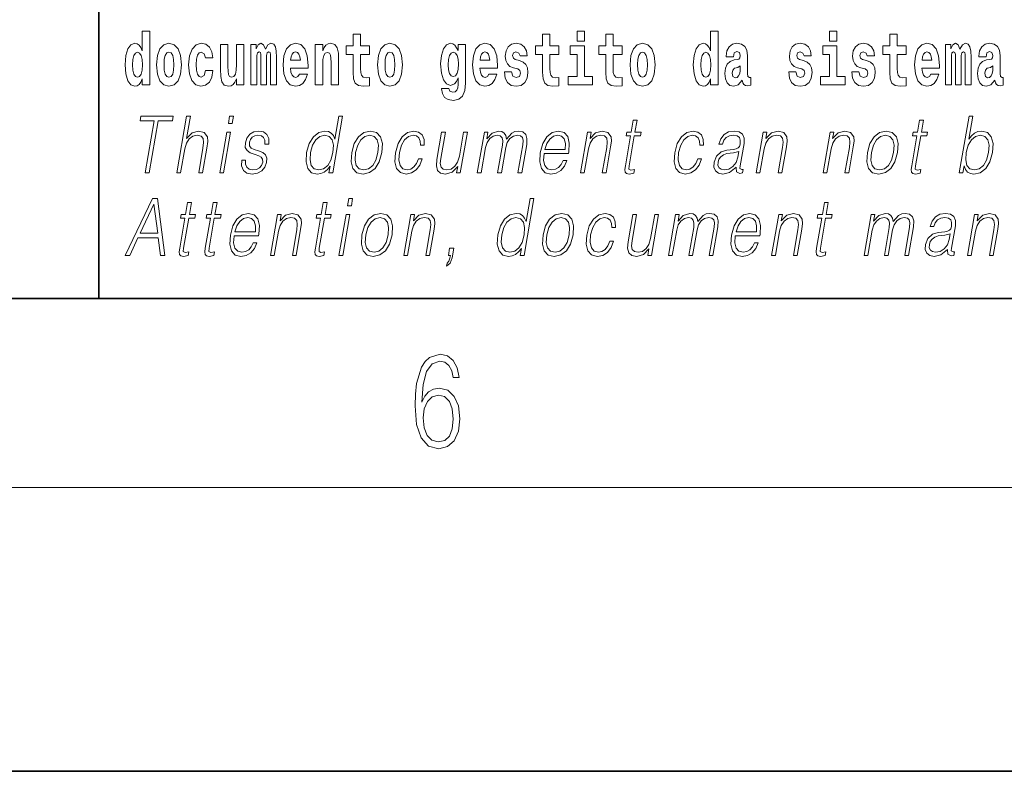
# Model space of a CAD drawing. Extents: x -4 to 416, y 0 to 297.
# Drawn here: x 275 to 296, y 0 to 16 of the extents above; entities that cross this region are included whole.
import ezdxf

# ---------------------------------------------------------------- set-up
doc = ezdxf.new("R2010")
doc.units = 0

msp = doc.modelspace()

# ---------------------------------------------------------------- linework, layer by layer
at = {"color": 7, "lineweight": 35}
for p, q in [((276.837036, 31.5), (276.837036, 10)), ((15.837051, 10), (405.837036, 10)), ((225.837051, 10), (405.837036, 10)), ((-4.162949, 0), (415.837036, 0))]:
    msp.add_line(p, q, dxfattribs=at)
at = {"color": 7, "lineweight": 13}
msp.add_line((409.837036, 6), (11.837051, 6), dxfattribs=at)
for points in [[(277.752441, 14.648397), (277.752441, 14.516841), (277.911102, 14.516841), (277.911102, 15.654881), (277.752441, 15.654881), (277.752441, 15.238023), (277.720276, 15.309348), (277.684753, 15.360068), (277.644806, 15.388598), (277.598236, 15.398109), (277.513885, 15.366408), (277.447327, 15.277648), (277.404053, 15.134996), (277.388519, 14.94321), (277.404053, 14.749838), (277.447327, 14.605601), (277.513885, 14.516841), (277.598236, 14.486726), (277.645935, 14.496236), (277.685883, 14.524766), (277.720276, 14.575486)], [(286.950287, 15.654882), (286.950287, 15.439321), (287.10672, 15.439321), (287.10672, 15.654882)], [(289.775085, 14.648398), (289.775085, 14.516842), (289.933746, 14.516842), (289.933746, 15.654882), (289.775085, 15.654882), (289.775085, 15.238024), (289.74292, 15.309349), (289.707397, 15.360069), (289.66748, 15.3886), (289.62088, 15.39811), (289.53656, 15.366409), (289.469971, 15.277649), (289.426697, 15.134997), (289.411163, 14.943211), (289.426697, 14.749839), (289.469971, 14.605603), (289.53656, 14.516842), (289.62088, 14.486727), (289.668579, 14.496237), (289.708527, 14.524767), (289.74292, 14.575487)], [(292.293671, 15.654882), (292.293671, 15.439321), (292.450134, 15.439321), (292.450134, 15.654882)], [(282.559937, 15.339464), (282.370239, 15.339464), (282.370239, 15.588311), (282.213776, 15.588311), (282.213776, 15.339464), (282.065125, 15.339464), (282.065125, 15.161942), (282.213776, 15.161942), (282.213776, 14.783124), (282.223755, 14.646812), (282.259277, 14.554882), (282.326965, 14.504161), (282.433472, 14.486726), (282.559937, 14.494651), (282.559937, 14.675343), (282.486725, 14.669003), (282.426819, 14.681683), (282.391296, 14.719723), (282.374664, 14.781539), (282.370239, 14.863959), (282.370239, 15.161942), (282.559937, 15.161942)], [(286.567505, 15.339464), (286.377777, 15.339464), (286.377777, 15.588311), (286.221344, 15.588311), (286.221344, 15.339464), (286.072662, 15.339464), (286.072662, 15.161942), (286.221344, 15.161942), (286.221344, 14.783124), (286.231323, 14.646812), (286.266815, 14.554882), (286.334503, 14.504162), (286.44101, 14.486727), (286.567505, 14.494652), (286.567505, 14.675344), (286.494263, 14.669003), (286.434357, 14.681684), (286.398865, 14.719724), (286.382202, 14.781539), (286.377777, 14.86396), (286.377777, 15.161942), (286.567505, 15.161942)], [(287.903351, 15.339464), (287.713623, 15.339464), (287.713623, 15.588312), (287.55719, 15.588312), (287.55719, 15.339464), (287.408508, 15.339464), (287.408508, 15.161942), (287.55719, 15.161942), (287.55719, 14.783124), (287.567169, 14.646813), (287.602661, 14.554882), (287.670349, 14.504162), (287.776855, 14.486727), (287.903351, 14.494652), (287.903351, 14.675344), (287.830109, 14.669003), (287.770203, 14.681684), (287.734711, 14.719724), (287.718048, 14.781539), (287.713623, 14.86396), (287.713623, 15.161942), (287.903351, 15.161942)], [(293.914673, 15.339465), (293.724945, 15.339465), (293.724945, 15.588312), (293.568512, 15.588312), (293.568512, 15.339465), (293.41983, 15.339465), (293.41983, 15.161943), (293.568512, 15.161943), (293.568512, 14.783125), (293.578491, 14.646813), (293.613983, 14.554883), (293.681671, 14.504162), (293.788177, 14.486727), (293.914673, 14.494652), (293.914673, 14.675344), (293.841431, 14.669003), (293.781525, 14.681684), (293.746033, 14.719725), (293.72937, 14.78154), (293.724945, 14.86396), (293.724945, 15.161943), (293.914673, 15.161943)], [(277.651489, 15.207907), (277.69696, 15.190472), (277.730255, 15.141336), (277.752441, 15.057331), (277.760223, 14.94321), (277.752441, 14.827504), (277.730255, 14.743498), (277.695862, 14.692778), (277.651489, 14.676928), (277.608215, 14.692778), (277.574921, 14.743498), (277.553833, 14.827504), (277.54718, 14.94321), (277.553833, 15.057331), (277.574921, 15.139751), (277.608215, 15.190472)], [(278.05423, 14.941625), (278.071991, 14.746668), (278.124115, 14.604017), (278.207336, 14.516841), (278.318298, 14.486726), (278.428131, 14.516841), (278.511353, 14.604017), (278.563507, 14.746668), (278.582367, 14.941625), (278.563507, 15.134996), (278.511353, 15.279233), (278.427032, 15.366408), (278.317169, 15.398109), (278.207336, 15.366408), (278.124115, 15.279233), (278.071991, 15.134996)], [(278.318298, 15.209493), (278.362671, 15.192058), (278.395966, 15.141336), (278.415924, 15.057331), (278.423706, 14.94321), (278.415924, 14.827504), (278.395966, 14.743498), (278.362671, 14.692778), (278.318298, 14.676928), (278.272797, 14.692778), (278.239532, 14.745083), (278.219543, 14.830674), (278.212891, 14.94955), (278.219543, 15.060501), (278.240631, 15.141336), (278.273926, 15.192057)], [(279.092743, 14.821164), (279.061676, 14.716553), (278.998413, 14.678513), (278.954041, 14.694363), (278.920746, 14.745083), (278.900787, 14.829089), (278.894135, 14.944795), (278.900787, 15.058916), (278.921875, 15.142921), (278.955139, 15.192058), (278.998413, 15.209493), (279.061676, 15.176208), (279.091614, 15.085861), (279.248077, 15.085861), (279.224762, 15.215833), (279.174835, 15.314103), (279.099396, 15.375919), (279.00174, 15.398109), (278.890808, 15.364823), (278.806488, 15.272893), (278.752106, 15.128656), (278.734375, 14.94004), (278.752106, 14.753008), (278.803162, 14.610357), (278.884155, 14.518426), (278.99176, 14.486726), (279.093842, 14.510501), (279.172607, 14.575486), (279.224762, 14.681683), (279.248077, 14.821164)], [(279.902679, 14.516841), (279.902679, 15.367994), (279.744019, 15.367994), (279.744019, 14.944795), (279.738464, 14.827504), (279.721832, 14.745083), (279.689636, 14.695948), (279.640839, 14.680098), (279.597565, 14.694363), (279.575378, 14.738743), (279.567596, 14.810069), (279.566498, 14.906754), (279.566498, 15.367994), (279.407837, 15.367994), (279.407837, 14.851279), (279.412262, 14.697533), (279.434448, 14.583412), (279.485504, 14.513671), (279.577576, 14.488311), (279.630859, 14.497821), (279.675232, 14.524766), (279.711853, 14.573902), (279.744019, 14.646812), (279.744019, 14.516841)], [(280.466309, 15.147676), (280.466309, 14.516841), (280.592804, 14.516841), (280.592804, 15.104881), (280.58725, 15.228513), (280.569489, 15.320443), (280.532867, 15.377504), (280.471863, 15.398109), (280.4086, 15.366409), (280.356476, 15.274478), (280.320953, 15.364824), (280.259949, 15.398109), (280.204468, 15.366409), (280.165619, 15.277648), (280.165619, 15.367994), (280.051361, 15.367994), (280.051361, 14.516841), (280.176727, 14.516841), (280.176727, 15.141336), (280.188934, 15.198398), (280.224426, 15.219003), (280.251068, 15.203153), (280.259949, 15.158772), (280.259949, 14.516841), (280.384216, 14.516841), (280.384216, 15.141336), (280.396393, 15.198398), (280.431915, 15.219003), (280.457428, 15.203153), (280.466309, 15.158772)], [(281.079865, 14.745083), (281.04657, 14.691193), (280.998871, 14.672173), (280.956696, 14.684853), (280.923431, 14.722893), (280.899017, 14.786294), (280.887909, 14.873469), (281.259613, 14.873469), (281.260712, 14.93053), (281.24295, 15.131826), (281.190826, 15.279233), (281.107605, 15.367994), (280.994446, 15.398109), (280.88681, 15.366409), (280.803589, 15.277648), (280.750336, 15.133411), (280.732574, 14.94321), (280.750336, 14.749838), (280.803589, 14.605602), (280.884583, 14.516841), (280.991089, 14.486726), (281.079865, 14.502576), (281.150879, 14.548542), (281.205231, 14.627792), (281.246277, 14.745084)], [(281.097626, 15.036726), (280.891235, 15.036726), (280.900116, 15.109636), (280.923431, 15.165112), (280.955597, 15.199983), (280.994446, 15.212663), (281.035492, 15.199983), (281.067657, 15.166698), (281.087616, 15.111221)], [(281.41272, 15.367994), (281.41272, 14.516841), (281.571381, 14.516841), (281.571381, 14.940041), (281.575806, 15.055746), (281.592468, 15.138167), (281.624634, 15.187303), (281.674561, 15.204738), (281.715607, 15.188888), (281.737793, 15.147677), (281.745575, 15.079521), (281.747803, 14.990761), (281.747803, 14.516841), (281.906464, 14.516841), (281.906464, 15.033556), (281.900909, 15.185718), (281.878723, 15.299838), (281.827667, 15.371164), (281.736694, 15.396524), (281.683441, 15.387014), (281.639069, 15.358484), (281.602448, 15.309348), (281.571381, 15.238023), (281.571381, 15.367994)], [(282.729706, 14.941626), (282.747467, 14.746669), (282.799591, 14.604017), (282.882812, 14.516842), (282.993774, 14.486726), (283.103607, 14.516842), (283.186829, 14.604017), (283.238983, 14.746669), (283.257843, 14.941626), (283.238983, 15.134997), (283.186829, 15.279233), (283.102509, 15.366409), (282.992645, 15.398109), (282.882812, 15.366409), (282.799591, 15.279233), (282.747467, 15.134997)], [(282.993774, 15.209493), (283.038147, 15.192058), (283.071442, 15.141337), (283.0914, 15.057331), (283.099182, 14.943211), (283.0914, 14.827504), (283.071442, 14.743499), (283.038147, 14.692778), (282.993774, 14.676928), (282.948273, 14.692778), (282.915009, 14.745084), (282.89502, 14.830674), (282.888367, 14.949551), (282.89502, 15.060501), (282.916107, 15.141337), (282.949402, 15.192058)], [(284.435028, 14.526352), (284.428375, 14.455026), (284.408386, 14.40272), (284.372894, 14.372605), (284.319641, 14.36151), (284.256378, 14.382115), (284.235321, 14.439176), (284.086639, 14.439176), (284.086639, 14.436006), (284.102173, 14.331395), (284.148773, 14.253729), (284.22644, 14.206179), (284.334045, 14.188744), (284.45166, 14.212519), (284.530426, 14.279089), (284.5737, 14.394795), (284.588135, 14.554882), (284.588135, 15.369579), (284.435028, 15.369579), (284.435028, 15.244363), (284.365112, 15.360069), (284.324066, 15.388599), (284.275238, 15.398109), (284.190918, 15.366409), (284.124359, 15.279234), (284.081085, 15.141337), (284.065552, 14.960646), (284.081085, 14.767274), (284.124359, 14.624622), (284.190918, 14.535862), (284.275238, 14.505747), (284.361786, 14.540617), (284.397308, 14.589752), (284.435028, 14.662663)], [(284.331848, 14.694364), (284.288574, 14.710214), (284.254181, 14.757764), (284.231995, 14.835429), (284.224213, 14.943211), (284.231995, 15.057331), (284.253052, 15.139752), (284.287445, 15.190473), (284.331848, 15.207908), (284.376221, 15.190473), (284.411713, 15.141337), (284.4328, 15.063671), (284.441681, 14.960646), (284.433899, 14.844939), (284.411713, 14.762519), (284.377319, 14.710214)], [(285.087402, 14.745084), (285.054138, 14.691194), (285.006409, 14.672173), (284.964264, 14.684854), (284.930969, 14.722894), (284.906555, 14.786294), (284.895477, 14.87347), (285.267151, 14.87347), (285.26825, 14.930531), (285.250519, 15.131827), (285.198364, 15.279234), (285.115143, 15.367994), (285.001984, 15.398109), (284.894348, 15.366409), (284.811157, 15.277649), (284.757904, 15.133412), (284.740143, 14.943211), (284.757904, 14.749839), (284.811157, 14.605602), (284.892151, 14.516842), (284.998657, 14.486727), (285.087402, 14.502577), (285.158417, 14.548542), (285.212799, 14.627792), (285.253845, 14.745084)], [(285.105164, 15.036726), (284.898804, 15.036726), (284.907684, 15.109637), (284.930969, 15.165112), (284.963135, 15.199983), (285.001984, 15.212663), (285.04303, 15.199983), (285.075195, 15.166698), (285.095184, 15.111222)], [(285.698761, 14.85445), (285.742035, 14.824334), (285.757568, 14.767274), (285.733154, 14.697534), (285.66214, 14.670588), (285.594452, 14.702289), (285.567841, 14.791049), (285.416931, 14.791049), (285.432465, 14.661077), (285.480194, 14.564392), (285.556732, 14.507332), (285.661041, 14.486727), (285.768646, 14.507332), (285.847443, 14.564392), (285.89624, 14.656322), (285.912903, 14.779954), (285.900696, 14.875055), (285.867401, 14.947966), (285.810822, 15.000271), (285.730927, 15.031971), (285.644379, 15.052576), (285.603333, 15.079522), (285.587799, 15.136582), (285.606659, 15.192058), (285.658813, 15.215833), (285.719849, 15.190473), (285.744232, 15.128657), (285.89624, 15.128657), (285.89624, 15.131827), (285.879608, 15.239609), (285.833008, 15.323614), (285.758667, 15.377504), (285.661041, 15.396524), (285.563385, 15.377504), (285.492371, 15.322029), (285.447998, 15.236438), (285.433594, 15.125487), (285.444672, 15.033556), (285.477966, 14.960646), (285.531219, 14.90834), (285.604431, 14.878225)], [(287.277588, 14.692779), (287.10672, 14.692779), (287.10672, 15.339464), (286.80603, 15.339464), (286.80603, 15.161942), (286.950287, 15.161942), (286.950287, 14.692779), (286.760559, 14.692779), (286.760559, 14.516842), (287.277588, 14.516842)], [(288.07312, 14.941626), (288.090851, 14.746669), (288.143005, 14.604017), (288.226227, 14.516842), (288.337158, 14.486727), (288.447021, 14.516842), (288.530212, 14.604017), (288.582367, 14.746669), (288.601227, 14.941626), (288.582367, 15.134997), (288.530212, 15.279234), (288.445892, 15.366409), (288.33606, 15.398109), (288.226227, 15.366409), (288.143005, 15.279234), (288.090851, 15.134997)], [(288.337158, 15.209494), (288.381561, 15.192058), (288.414825, 15.141337), (288.434814, 15.057332), (288.442566, 14.943211), (288.434814, 14.827505), (288.414825, 14.743499), (288.381561, 14.692779), (288.337158, 14.676929), (288.291687, 14.692779), (288.258392, 14.745084), (288.238434, 14.830675), (288.23175, 14.949551), (288.238434, 15.060502), (288.259491, 15.141337), (288.292786, 15.192058)], [(289.674133, 15.207909), (289.719604, 15.190474), (289.752899, 15.141337), (289.775085, 15.057332), (289.782867, 14.943211), (289.775085, 14.827505), (289.752899, 14.743499), (289.718506, 14.692779), (289.674133, 14.676929), (289.630859, 14.692779), (289.597565, 14.743499), (289.576477, 14.827505), (289.569824, 14.943211), (289.576477, 15.057332), (289.597565, 15.139752), (289.630859, 15.190474)], [(290.259949, 15.111222), (290.27771, 15.193644), (290.33429, 15.222174), (290.386444, 15.199984), (290.404175, 15.136582), (290.397522, 15.087447), (290.375336, 15.063672), (290.335388, 15.054162), (290.273254, 15.044652), (290.188934, 15.012952), (290.12793, 14.954306), (290.091309, 14.8703), (290.079102, 14.760934), (290.091309, 14.646813), (290.12793, 14.559637), (290.186707, 14.507332), (290.266602, 14.486727), (290.36203, 14.520012), (290.445251, 14.619868), (290.457428, 14.562807), (290.480743, 14.524767), (290.514038, 14.505747), (290.561737, 14.497822), (290.624969, 14.510502), (290.624969, 14.675344), (290.598358, 14.670588), (290.562836, 14.691194), (290.556183, 14.756179), (290.556183, 15.133412), (290.542877, 15.249119), (290.50293, 15.331539), (290.433044, 15.380675), (290.33429, 15.39811), (290.238861, 15.377505), (290.167847, 15.322029), (290.122375, 15.234854), (290.107941, 15.123902), (290.107941, 15.111222)], [(291.710083, 14.85445), (291.753357, 14.824335), (291.76889, 14.767275), (291.744476, 14.697534), (291.673462, 14.670588), (291.605774, 14.702289), (291.579163, 14.79105), (291.428253, 14.79105), (291.443787, 14.661078), (291.491516, 14.564393), (291.568054, 14.507332), (291.672363, 14.486727), (291.779968, 14.507332), (291.858765, 14.564393), (291.907562, 14.656323), (291.924225, 14.779955), (291.912018, 14.875055), (291.878723, 14.947967), (291.822144, 15.000272), (291.742249, 15.031972), (291.655701, 15.052577), (291.614655, 15.079522), (291.599121, 15.136582), (291.617981, 15.192059), (291.670135, 15.215834), (291.731171, 15.190474), (291.755554, 15.128657), (291.907562, 15.128657), (291.907562, 15.131827), (291.89093, 15.239609), (291.84433, 15.323614), (291.769989, 15.377505), (291.672363, 15.396525), (291.574707, 15.377505), (291.503723, 15.322029), (291.45932, 15.236439), (291.444916, 15.125487), (291.455994, 15.033557), (291.489288, 14.960647), (291.542542, 14.90834), (291.615784, 14.878225)], [(292.620972, 14.692779), (292.450134, 14.692779), (292.450134, 15.339465), (292.149445, 15.339465), (292.149445, 15.161943), (292.293671, 15.161943), (292.293671, 14.692779), (292.103943, 14.692779), (292.103943, 14.516842), (292.620972, 14.516842)], [(293.045929, 14.85445), (293.089203, 14.824335), (293.104736, 14.767275), (293.080322, 14.697534), (293.009308, 14.670588), (292.94162, 14.702289), (292.915009, 14.79105), (292.764099, 14.79105), (292.779633, 14.661078), (292.827362, 14.564393), (292.9039, 14.507332), (293.008209, 14.486727), (293.115814, 14.507332), (293.194611, 14.564393), (293.243408, 14.656323), (293.260071, 14.779955), (293.247864, 14.875055), (293.214569, 14.947967), (293.15799, 15.000272), (293.078094, 15.031972), (292.991547, 15.052577), (292.9505, 15.079522), (292.934967, 15.136583), (292.953827, 15.192059), (293.005981, 15.215834), (293.067017, 15.190474), (293.091431, 15.128658), (293.243408, 15.128658), (293.243408, 15.131828), (293.226776, 15.239609), (293.180176, 15.323615), (293.105835, 15.377505), (293.008209, 15.396525), (292.910553, 15.377505), (292.839569, 15.322029), (292.795166, 15.236439), (292.780762, 15.125488), (292.79184, 15.033557), (292.825134, 14.960647), (292.878387, 14.90834), (292.95163, 14.878225)], [(294.438354, 14.745085), (294.40509, 14.691194), (294.357361, 14.672174), (294.315216, 14.684854), (294.281921, 14.722895), (294.257507, 14.786295), (294.246429, 14.87347), (294.618103, 14.87347), (294.619202, 14.930532), (294.601471, 15.131828), (294.549316, 15.279234), (294.466095, 15.367995), (294.352936, 15.39811), (294.2453, 15.36641), (294.162109, 15.277649), (294.108826, 15.133413), (294.091095, 14.943212), (294.108826, 14.74984), (294.162109, 14.605603), (294.243103, 14.516843), (294.349609, 14.486727), (294.438354, 14.502577), (294.509369, 14.548543), (294.563751, 14.627793), (294.604797, 14.745085)], [(294.456116, 15.036727), (294.249756, 15.036727), (294.258636, 15.109638), (294.281921, 15.165113), (294.314087, 15.199984), (294.352936, 15.212664), (294.393982, 15.199984), (294.426147, 15.166698), (294.446136, 15.111223)], [(295.160645, 15.147678), (295.160645, 14.516843), (295.28714, 14.516843), (295.28714, 15.104883), (295.281586, 15.228514), (295.263824, 15.320445), (295.227234, 15.377505), (295.166199, 15.39811), (295.102966, 15.36641), (295.050812, 15.274479), (295.01532, 15.364825), (294.954285, 15.39811), (294.898804, 15.36641), (294.859985, 15.277649), (294.859985, 15.367995), (294.745697, 15.367995), (294.745697, 14.516843), (294.871063, 14.516843), (294.871063, 15.141338), (294.88327, 15.198399), (294.918793, 15.219004), (294.945404, 15.203154), (294.954285, 15.158773), (294.954285, 14.516843), (295.078552, 14.516843), (295.078552, 15.141338), (295.090759, 15.198399), (295.126251, 15.219004), (295.151764, 15.203154), (295.160645, 15.158773)], [(295.603333, 15.111223), (295.621094, 15.193644), (295.677673, 15.222174), (295.729828, 15.199984), (295.747589, 15.136583), (295.740936, 15.087448), (295.71875, 15.063672), (295.678802, 15.054162), (295.616669, 15.044652), (295.532349, 15.012952), (295.471313, 14.954307), (295.434692, 14.8703), (295.422485, 14.760935), (295.434692, 14.646813), (295.471313, 14.559638), (295.530121, 14.507333), (295.610016, 14.486728), (295.705414, 14.520013), (295.788635, 14.619868), (295.800842, 14.562808), (295.824127, 14.524768), (295.857422, 14.505748), (295.905121, 14.497823), (295.968384, 14.510503), (295.968384, 14.675344), (295.941742, 14.670588), (295.90625, 14.691195), (295.899597, 14.75618), (295.899597, 15.133413), (295.886261, 15.249119), (295.846344, 15.33154), (295.776428, 15.380675), (295.677673, 15.39811), (295.582275, 15.377505), (295.511261, 15.32203), (295.465759, 15.234854), (295.451355, 15.123903), (295.451355, 15.111223)], [(290.401978, 14.821165), (290.393097, 14.756179), (290.369781, 14.707044), (290.335388, 14.675344), (290.294342, 14.665833), (290.24884, 14.692779), (290.232208, 14.762519), (290.245514, 14.830675), (290.285461, 14.86713), (290.353149, 14.88615), (290.401978, 14.919436)], [(295.745361, 14.821165), (295.736481, 14.75618), (295.713196, 14.707045), (295.678802, 14.675344), (295.637756, 14.665833), (295.592255, 14.69278), (295.575623, 14.76252), (295.588928, 14.830675), (295.628876, 14.86713), (295.696533, 14.886151), (295.745361, 14.919436)], [(277.812836, 12.653683), (277.90097, 12.653683), (278.092224, 13.755213), (278.391327, 13.755213), (278.408417, 13.853683), (277.722137, 13.853683), (277.705048, 13.755213), (278.00412, 13.755213)], [(278.481506, 12.653683), (278.561615, 12.653683), (278.650299, 13.164392), (278.685852, 13.284559), (278.745575, 13.374684), (278.822205, 13.43143), (278.914093, 13.453127), (278.997681, 13.434768), (279.041046, 13.384698), (279.051636, 13.29958), (279.037445, 13.179413), (278.946167, 12.653683), (279.026276, 12.653683), (279.117859, 13.181082), (279.137604, 13.317939), (279.131256, 13.419746), (279.063843, 13.508203), (278.945465, 13.541582), (278.804993, 13.501527), (278.688568, 13.384698), (278.77002, 13.853683), (278.68988, 13.853683)], [(279.574158, 13.703474), (279.654266, 13.703474), (279.680359, 13.853683), (279.60025, 13.853683)], [(281.990814, 13.853683), (281.910706, 13.853683), (281.82666, 13.369678), (281.795349, 13.443112), (281.751495, 13.498189), (281.691589, 13.5299), (281.617493, 13.541582), (281.485168, 13.509871), (281.372314, 13.421415), (281.284637, 13.277883), (281.22995, 13.08595), (281.217712, 12.892347), (281.254486, 12.750484), (281.333649, 12.660358), (281.453918, 12.630317), (281.532074, 12.642), (281.602692, 12.672042), (281.66806, 12.725449), (281.727814, 12.800553), (281.702332, 12.653683), (281.78244, 12.653683)], [(288.220276, 13.768564), (288.140167, 13.768564), (288.096985, 13.519886), (288.002197, 13.519886), (287.988007, 13.438106), (288.082794, 13.438106), (287.973236, 12.807229), (287.963623, 12.728787), (287.970093, 12.673711), (287.99826, 12.643669), (288.052307, 12.631986), (288.154297, 12.650345), (288.168213, 12.730456), (288.08786, 12.713766), (288.048889, 12.735463), (288.053345, 12.807229), (288.162903, 13.438106), (288.291077, 13.438106), (288.305298, 13.519886), (288.177094, 13.519886)], [(294.278687, 13.768564), (294.198578, 13.768564), (294.155396, 13.519886), (294.060608, 13.519886), (294.046417, 13.438106), (294.141205, 13.438106), (294.031647, 12.807229), (294.022034, 12.728787), (294.028503, 12.673711), (294.056671, 12.643669), (294.110718, 12.631986), (294.212708, 12.650345), (294.226624, 12.730456), (294.146271, 12.713766), (294.1073, 12.735463), (294.111755, 12.807229), (294.221313, 13.438106), (294.349487, 13.438106), (294.363708, 13.519886), (294.235535, 13.519886)], [(295.035248, 12.653683), (295.115356, 12.653683), (295.141449, 12.803891), (295.1698, 12.728787), (295.214966, 12.673711), (295.274902, 12.642), (295.348969, 12.630317), (295.482361, 12.660358), (295.596832, 12.750484), (295.684204, 12.892347), (295.74054, 13.08595), (295.75116, 13.277883), (295.714661, 13.421415), (295.632568, 13.509871), (295.512543, 13.541582), (295.433075, 13.5299), (295.360535, 13.49652), (295.296234, 13.441443), (295.239136, 13.366339), (295.323761, 13.853683), (295.243652, 13.853683)], [(279.856476, 12.924058), (279.855347, 12.802222), (279.89386, 12.708759), (279.96814, 12.652014), (280.075165, 12.630317), (280.188141, 12.650345), (280.279633, 12.700415), (280.346649, 12.778856), (280.382721, 12.878996), (280.38504, 12.969121), (280.359222, 13.03588), (280.302216, 13.084281), (280.214081, 13.122667), (280.122864, 13.15104), (280.057312, 13.181082), (280.021393, 13.227814), (280.02002, 13.304586), (280.03952, 13.363001), (280.078644, 13.411402), (280.13324, 13.441443), (280.200714, 13.453127), (280.27182, 13.439775), (280.32019, 13.403057), (280.3461, 13.344643), (280.34848, 13.2662), (280.431274, 13.2662), (280.427246, 13.38136), (280.390228, 13.468147), (280.318054, 13.521555), (280.217407, 13.541582), (280.115112, 13.521555), (280.031647, 13.471485), (279.968323, 13.391374), (279.934937, 13.291235), (279.9328, 13.194434), (279.969574, 13.129343), (280.038605, 13.080943), (280.141418, 13.042556), (280.216888, 13.015852), (280.270721, 12.987479), (280.29953, 12.945755), (280.300232, 12.880665), (280.275299, 12.813906), (280.23056, 12.763836), (280.167328, 12.730456), (280.086548, 12.718773), (280.014374, 12.733794), (279.964203, 12.775518), (279.93811, 12.840609), (279.93927, 12.924058)], [(282.184357, 13.08595), (282.170776, 12.892347), (282.208618, 12.748815), (282.293396, 12.660358), (282.423309, 12.631986), (282.563385, 12.662027), (282.678589, 12.748815), (282.764923, 12.892347), (282.821259, 13.08595), (282.832184, 13.279552), (282.79538, 13.421415), (282.710602, 13.509871), (282.581268, 13.541582), (282.440887, 13.509871), (282.325409, 13.421415), (282.237732, 13.277883)], [(283.597595, 12.952431), (283.556458, 12.853961), (283.499634, 12.780525), (283.431732, 12.735463), (283.355682, 12.720442), (283.266296, 12.743808), (283.207977, 12.815575), (283.181244, 12.930735), (283.192749, 13.089288), (283.235443, 13.242834), (283.302185, 13.357994), (283.385101, 13.428092), (283.481598, 13.453127), (283.551086, 13.438106), (283.603912, 13.396381), (283.633728, 13.329621), (283.641632, 13.244503), (283.719086, 13.244503), (283.714569, 13.36467), (283.674713, 13.458134), (283.600006, 13.519886), (283.496948, 13.541582), (283.363281, 13.509871), (283.250153, 13.419746), (283.163513, 13.274545), (283.108521, 13.080943), (283.096863, 12.890678), (283.132599, 12.750484), (283.213379, 12.662027), (283.333649, 12.631986), (283.449585, 12.653683), (283.548706, 12.717104), (283.624847, 12.817244), (283.677704, 12.952431)], [(284.840363, 12.653683), (284.920471, 12.653683), (285.013489, 13.189426), (285.046722, 13.296242), (285.1026, 13.379691), (285.175964, 13.433099), (285.26358, 13.453127), (285.325348, 13.439775), (285.36377, 13.399719), (285.378876, 13.332959), (285.372009, 13.239496), (285.270294, 12.653683), (285.350403, 12.653683), (285.44458, 13.196103), (285.475891, 13.29958), (285.531494, 13.38136), (285.604553, 13.433099), (285.692169, 13.453127), (285.756592, 13.439775), (285.796967, 13.403057), (285.81131, 13.339636), (285.80368, 13.24951), (285.700195, 12.653683), (285.780334, 12.653683), (285.885223, 13.257855), (285.891998, 13.38136), (285.865967, 13.469816), (285.804474, 13.523224), (285.710205, 13.541582), (285.63739, 13.5299), (285.570465, 13.498189), (285.457642, 13.371346), (285.44342, 13.443112), (285.409973, 13.49652), (285.358337, 13.5299), (285.289612, 13.541582), (285.152557, 13.498189), (285.040619, 13.376353), (285.065521, 13.519886), (284.990753, 13.519886)], [(286.253845, 13.067591), (286.770569, 13.067591), (286.776367, 13.10097), (286.787445, 13.287897), (286.754089, 13.426423), (286.675415, 13.511541), (286.5578, 13.541582), (286.424103, 13.509871), (286.313934, 13.421415), (286.227325, 13.276214), (286.173676, 13.082612), (286.16037, 12.890678), (286.195801, 12.748815), (286.275238, 12.660358), (286.396881, 12.630317), (286.510132, 12.652014), (286.606781, 12.708759), (286.684143, 12.800553), (286.735718, 12.92072), (286.655579, 12.92072), (286.616791, 12.835602), (286.561707, 12.772181), (286.494659, 12.732125), (286.417572, 12.718773), (286.329224, 12.74047), (286.270325, 12.808898), (286.2435, 12.915713), (286.25296, 13.062584)], [(287.021545, 12.653683), (287.101654, 12.653683), (287.190338, 13.164392), (287.225891, 13.284559), (287.284546, 13.376353), (287.361176, 13.433099), (287.451447, 13.453127), (287.533997, 13.436437), (287.578979, 13.388036), (287.590454, 13.307924), (287.578766, 13.194434), (287.484863, 12.653683), (287.564972, 12.653683), (287.660889, 13.206117), (287.677765, 13.326283), (287.669952, 13.419746), (287.602539, 13.508203), (287.482819, 13.541582), (287.342346, 13.501527), (287.225342, 13.38136), (287.24939, 13.519886), (287.171967, 13.519886)], [(289.505371, 12.952431), (289.464264, 12.853961), (289.40744, 12.780525), (289.339539, 12.735463), (289.263489, 12.720442), (289.174072, 12.743808), (289.115784, 12.815575), (289.08905, 12.930735), (289.100555, 13.089288), (289.14325, 13.242834), (289.209961, 13.357994), (289.292908, 13.428092), (289.389374, 13.453127), (289.458862, 13.438106), (289.511719, 13.396381), (289.541504, 13.329621), (289.549438, 13.244503), (289.626862, 13.244503), (289.622375, 13.36467), (289.58252, 13.458134), (289.507782, 13.519886), (289.404724, 13.541582), (289.271057, 13.509871), (289.157928, 13.419746), (289.071289, 13.274545), (289.016327, 13.080943), (289.004639, 12.890678), (289.040375, 12.750484), (289.121155, 12.662027), (289.241455, 12.631986), (289.357361, 12.653683), (289.456512, 12.717104), (289.532654, 12.817244), (289.58548, 12.952431)], [(290.318817, 12.778856), (290.316498, 12.765505), (290.32489, 12.67538), (290.39444, 12.645338), (290.453308, 12.653683), (290.466339, 12.728787), (290.436676, 12.727118), (290.397156, 12.745477), (290.401184, 12.807229), (290.483215, 13.279552), (290.485291, 13.391374), (290.451691, 13.474823), (290.380005, 13.523224), (290.275024, 13.541582), (290.156738, 13.521555), (290.061432, 13.464809), (289.991333, 13.376353), (289.951294, 13.261193), (290.03006, 13.261193), (290.059235, 13.344643), (290.108398, 13.404726), (290.174561, 13.439775), (290.259674, 13.453127), (290.337769, 13.441443), (290.385071, 13.406395), (290.404297, 13.34798), (290.39917, 13.264531), (290.384827, 13.212792), (290.359894, 13.18442), (290.319611, 13.16773), (290.25824, 13.152709), (290.123444, 13.137689), (289.999298, 13.099301), (289.901428, 13.012514), (289.8508, 12.882334), (289.847504, 12.778856), (289.880615, 12.700415), (289.944031, 12.650345), (290.036957, 12.631986), (290.17926, 12.667034)], [(290.741455, 12.653683), (290.821564, 12.653683), (290.910248, 13.164392), (290.945801, 13.284559), (291.004486, 13.376353), (291.081085, 13.433099), (291.171356, 13.453127), (291.253906, 13.436437), (291.29892, 13.388036), (291.310364, 13.307924), (291.298676, 13.194434), (291.204773, 12.653683), (291.284882, 12.653683), (291.380798, 13.206117), (291.397675, 13.326283), (291.389862, 13.419746), (291.322449, 13.508203), (291.202728, 13.541582), (291.062256, 13.501527), (290.945251, 13.38136), (290.96933, 13.519886), (290.891876, 13.519886)], [(292.154938, 12.653683), (292.235046, 12.653683), (292.32373, 13.164392), (292.359283, 13.284559), (292.417938, 13.376353), (292.494537, 13.433099), (292.584808, 13.453127), (292.667358, 13.436437), (292.712372, 13.388036), (292.723816, 13.307924), (292.712128, 13.194434), (292.618225, 12.653683), (292.698334, 12.653683), (292.794281, 13.206117), (292.811127, 13.326283), (292.803345, 13.419746), (292.735901, 13.508203), (292.616211, 13.541582), (292.475739, 13.501527), (292.358734, 13.38136), (292.382782, 13.519886), (292.305328, 13.519886)], [(293.09494, 13.08595), (293.08136, 12.892347), (293.119171, 12.748815), (293.203949, 12.660358), (293.333893, 12.631986), (293.473938, 12.662027), (293.589172, 12.748815), (293.675507, 12.892347), (293.731812, 13.08595), (293.742737, 13.279552), (293.705963, 13.421415), (293.621185, 13.509871), (293.491821, 13.541582), (293.351471, 13.509871), (293.235962, 13.421415), (293.148285, 13.277883)], [(279.391876, 12.653683), (279.471985, 12.653683), (279.622375, 13.519886), (279.542267, 13.519886)], [(281.312744, 13.08595), (281.354675, 13.242834), (281.421387, 13.357994), (281.508331, 13.428092), (281.612823, 13.453127), (281.707275, 13.428092), (281.768555, 13.357994), (281.795288, 13.242834), (281.784058, 13.08595), (281.740509, 12.927396), (281.67511, 12.812236), (281.588165, 12.742139), (281.485321, 12.718773), (281.389221, 12.742139), (281.328247, 12.813906), (281.301514, 12.929065)], [(282.267151, 13.08595), (282.310425, 13.242834), (282.375793, 13.357994), (282.462738, 13.428092), (282.565918, 13.453127), (282.66037, 13.428092), (282.722961, 13.357994), (282.748352, 13.242834), (282.738464, 13.08595), (282.693573, 12.927396), (282.628479, 12.813906), (282.541534, 12.743808), (282.43866, 12.720442), (282.343933, 12.743808), (282.281342, 12.813906), (282.254303, 12.927396)], [(284.630524, 13.519886), (284.550415, 13.519886), (284.461426, 13.007507), (284.424255, 12.885672), (284.365875, 12.795547), (284.287628, 12.737132), (284.19632, 12.718773), (284.11853, 12.732125), (284.072937, 12.777187), (284.057953, 12.852292), (284.068787, 12.960776), (284.165863, 13.519886), (284.085754, 13.519886), (283.984619, 12.93741), (283.974487, 12.802222), (284.002014, 12.70709), (284.065613, 12.650345), (284.16629, 12.630317), (284.3078, 12.668704), (284.426727, 12.792209), (284.402649, 12.653683), (284.480103, 12.653683)], [(286.268036, 13.149371), (286.310089, 13.276214), (286.372009, 13.371346), (286.450531, 13.43143), (286.541077, 13.453127), (286.621429, 13.43143), (286.67804, 13.373015), (286.703979, 13.276214), (286.701965, 13.149371)], [(293.177734, 13.08595), (293.220978, 13.242834), (293.286377, 13.357994), (293.373322, 13.428092), (293.476471, 13.453127), (293.570923, 13.428092), (293.633514, 13.357994), (293.658936, 13.242834), (293.649048, 13.08595), (293.604156, 12.927396), (293.539032, 12.813906), (293.452087, 12.743808), (293.349243, 12.720442), (293.254486, 12.743808), (293.191895, 12.813906), (293.164886, 12.927396)], [(295.186432, 13.08595), (295.228363, 13.242834), (295.295074, 13.357994), (295.380676, 13.428092), (295.485168, 13.453127), (295.579651, 13.428092), (295.6409, 13.357994), (295.667633, 13.242834), (295.657745, 13.08595), (295.614197, 12.927396), (295.547455, 12.812236), (295.46051, 12.742139), (295.357666, 12.718773), (295.262909, 12.742139), (295.200592, 12.813906), (295.173859, 12.929065)], [(290.372192, 13.109316), (290.352386, 12.987479), (290.313995, 12.873989), (290.250092, 12.79054), (290.163391, 12.737132), (290.061676, 12.720442), (289.998291, 12.732125), (289.954376, 12.763836), (289.932648, 12.815575), (289.933868, 12.884003), (289.953644, 12.944086), (289.992004, 12.995825), (290.047028, 13.03588), (290.120636, 13.067591), (290.260162, 13.079274)], [(277.394501, 10.912071), (277.486633, 10.912071), (277.659882, 11.279248), (278.092468, 11.279248), (278.136871, 10.912071), (278.229004, 10.912071), (278.072876, 12.112071), (277.967407, 12.112071)], [(282.096252, 11.961863), (282.176361, 11.961863), (282.202454, 12.112071), (282.122345, 12.112071)], [(286.03717, 12.112072), (285.957062, 12.112072), (285.873016, 11.628066), (285.841705, 11.701501), (285.797882, 11.756577), (285.737946, 11.788288), (285.663879, 11.799972), (285.531525, 11.768261), (285.418701, 11.679805), (285.331024, 11.536272), (285.276337, 11.344338), (285.264069, 11.150736), (285.300873, 11.008873), (285.380005, 10.918747), (285.500305, 10.888705), (285.57843, 10.900389), (285.649078, 10.93043), (285.714417, 10.983838), (285.7742, 11.058942), (285.748688, 10.912071), (285.828796, 10.912071)], [(277.70636, 11.377718), (277.999176, 11.995242), (278.078857, 11.377718)], [(278.792206, 12.026953), (278.712097, 12.026953), (278.668915, 11.778275), (278.574097, 11.778275), (278.559906, 11.696494), (278.654694, 11.696494), (278.545135, 11.065618), (278.535522, 10.987176), (278.541992, 10.932099), (278.57016, 10.902058), (278.624207, 10.890374), (278.726196, 10.908733), (278.740112, 10.988845), (278.65976, 10.972155), (278.620819, 10.993852), (278.625275, 11.065618), (278.734802, 11.696494), (278.862976, 11.696494), (278.877197, 11.778275), (278.749023, 11.778275)], [(279.334045, 12.026953), (279.253906, 12.026953), (279.210724, 11.778275), (279.115936, 11.778275), (279.101746, 11.696494), (279.196533, 11.696494), (279.086975, 11.065618), (279.077362, 10.987176), (279.083832, 10.932099), (279.112, 10.902058), (279.166046, 10.890374), (279.268036, 10.908733), (279.281952, 10.988845), (279.201599, 10.972155), (279.162659, 10.993852), (279.167084, 11.065618), (279.276642, 11.696494), (279.404816, 11.696494), (279.419037, 11.778275), (279.290833, 11.778275)], [(281.663177, 12.026953), (281.583069, 12.026953), (281.539886, 11.778275), (281.445099, 11.778275), (281.430878, 11.696494), (281.525696, 11.696494), (281.416138, 11.065618), (281.406525, 10.987176), (281.412964, 10.932099), (281.441132, 10.902058), (281.495178, 10.890374), (281.597168, 10.908733), (281.611084, 10.988845), (281.530762, 10.972155), (281.491791, 10.993852), (281.496246, 11.065618), (281.605804, 11.696494), (281.733978, 11.696494), (281.748169, 11.778275), (281.619995, 11.778275)], [(292.266663, 12.026954), (292.186554, 12.026954), (292.143372, 11.778275), (292.048553, 11.778275), (292.034363, 11.696494), (292.12915, 11.696494), (292.019623, 11.065619), (292.01001, 10.987176), (292.016449, 10.932099), (292.044617, 10.902058), (292.098663, 10.890375), (292.200653, 10.908733), (292.214569, 10.988845), (292.134216, 10.972155), (292.095276, 10.993852), (292.099731, 11.065619), (292.20929, 11.696494), (292.337463, 11.696494), (292.351654, 11.778275), (292.22348, 11.778275)], [(279.696716, 11.325979), (280.21344, 11.325979), (280.219238, 11.359359), (280.230347, 11.546286), (280.196991, 11.684812), (280.118286, 11.76993), (280.000671, 11.799972), (279.867004, 11.768261), (279.756836, 11.679804), (279.670197, 11.534602), (279.616547, 11.341001), (279.603241, 11.149067), (279.638702, 11.007203), (279.71814, 10.918747), (279.839783, 10.888705), (279.953033, 10.910402), (280.049652, 10.967148), (280.127014, 11.058942), (280.178589, 11.179109), (280.09848, 11.179109), (280.059662, 11.09399), (280.004608, 11.030569), (279.937561, 10.990514), (279.860474, 10.977161), (279.772095, 10.998858), (279.713226, 11.067286), (279.686371, 11.174102), (279.695862, 11.320972)], [(279.710938, 11.40776), (279.752991, 11.534602), (279.814911, 11.629735), (279.893433, 11.689818), (279.983978, 11.711515), (280.064331, 11.689818), (280.120941, 11.631404), (280.146851, 11.534602), (280.144867, 11.40776)], [(280.464447, 10.912071), (280.544556, 10.912071), (280.63324, 11.422781), (280.668793, 11.542948), (280.727448, 11.634742), (280.804077, 11.691487), (280.894318, 11.711515), (280.976898, 11.694825), (281.021881, 11.646424), (281.033356, 11.566314), (281.021637, 11.452823), (280.927734, 10.912071), (281.007874, 10.912071), (281.10379, 11.464505), (281.120636, 11.584672), (281.112854, 11.678135), (281.04541, 11.766591), (280.92572, 11.799972), (280.785248, 11.759915), (280.668243, 11.639749), (280.692291, 11.778275), (280.614868, 11.778275)], [(281.91394, 10.912071), (281.994049, 10.912071), (282.14447, 11.778275), (282.064362, 11.778275)], [(282.401337, 11.344338), (282.387756, 11.150736), (282.425568, 11.007203), (282.510345, 10.918747), (282.640289, 10.890374), (282.780365, 10.920416), (282.895569, 11.007203), (282.981903, 11.150736), (283.038208, 11.344338), (283.049133, 11.537941), (283.01236, 11.679804), (282.927582, 11.768261), (282.798218, 11.799972), (282.657867, 11.768261), (282.542358, 11.679804), (282.454681, 11.536272)], [(282.484131, 11.344338), (282.527374, 11.501223), (282.592773, 11.616383), (282.679718, 11.686481), (282.782867, 11.711515), (282.877319, 11.686481), (282.939941, 11.616383), (282.965332, 11.501223), (282.955444, 11.344338), (282.910553, 11.185785), (282.845459, 11.072294), (282.758514, 11.002196), (282.65564, 10.97883), (282.560883, 11.002196), (282.498291, 11.072294), (282.471283, 11.185785)], [(283.286011, 10.912071), (283.36615, 10.912071), (283.454834, 11.422781), (283.490387, 11.542948), (283.549042, 11.634742), (283.625641, 11.691487), (283.715912, 11.711515), (283.798462, 11.694825), (283.843475, 11.646424), (283.854919, 11.566314), (283.843231, 11.452823), (283.749329, 10.912071), (283.829437, 10.912071), (283.925385, 11.464505), (283.94223, 11.584672), (283.934448, 11.678135), (283.867004, 11.766592), (283.747314, 11.799972), (283.606812, 11.759915), (283.489838, 11.639749), (283.513885, 11.778275), (283.436432, 11.778275)], [(285.3591, 11.344338), (285.401031, 11.501223), (285.467773, 11.616383), (285.554718, 11.686481), (285.65921, 11.711515), (285.753662, 11.686481), (285.814911, 11.616383), (285.841644, 11.501223), (285.830444, 11.344338), (285.786865, 11.185785), (285.721497, 11.070625), (285.634552, 11.000527), (285.531677, 10.977161), (285.435608, 11.000527), (285.374634, 11.072294), (285.3479, 11.187454)], [(286.230743, 11.344338), (286.217163, 11.150736), (286.254974, 11.007203), (286.339752, 10.918747), (286.469696, 10.890374), (286.609741, 10.920417), (286.724976, 11.007204), (286.81131, 11.150736), (286.867615, 11.344338), (286.87854, 11.537941), (286.841766, 11.679805), (286.756989, 11.768261), (286.627625, 11.799972), (286.487274, 11.768261), (286.371765, 11.679805), (286.284088, 11.536272)], [(286.313507, 11.344338), (286.356781, 11.501223), (286.42218, 11.616383), (286.509125, 11.686481), (286.612274, 11.711515), (286.706726, 11.686481), (286.769318, 11.616383), (286.794739, 11.501223), (286.784851, 11.344338), (286.73996, 11.185785), (286.674835, 11.072294), (286.587891, 11.002196), (286.485046, 10.978831), (286.390289, 11.002196), (286.327698, 11.072294), (286.30069, 11.185785)], [(287.643951, 11.21082), (287.602844, 11.11235), (287.546021, 11.038915), (287.478119, 10.993852), (287.402069, 10.978831), (287.312653, 11.002196), (287.254364, 11.073963), (287.227631, 11.189123), (287.239136, 11.347676), (287.28183, 11.501223), (287.348541, 11.616383), (287.431488, 11.686481), (287.527954, 11.711515), (287.597443, 11.696494), (287.650299, 11.65477), (287.680084, 11.588011), (287.688019, 11.502892), (287.765442, 11.502892), (287.760956, 11.623059), (287.7211, 11.716522), (287.646362, 11.778275), (287.543335, 11.799972), (287.409637, 11.768261), (287.296509, 11.678136), (287.2099, 11.532934), (287.154907, 11.339332), (287.143219, 11.149067), (287.178955, 11.008873), (287.259735, 10.920417), (287.380035, 10.890375), (287.495941, 10.912071), (287.595093, 10.975492), (287.671234, 11.075632), (287.724091, 11.21082)], [(288.67688, 11.778275), (288.596771, 11.778275), (288.507812, 11.265896), (288.470612, 11.14406), (288.412231, 11.053935), (288.334015, 10.995521), (288.242706, 10.977162), (288.164917, 10.990514), (288.119324, 11.035577), (288.104309, 11.110681), (288.115143, 11.219165), (288.21225, 11.778275), (288.132141, 11.778275), (288.030975, 11.195799), (288.020844, 11.060611), (288.048401, 10.965479), (288.111969, 10.908733), (288.212646, 10.888705), (288.354156, 10.927093), (288.473083, 11.050597), (288.449036, 10.912071), (288.526459, 10.912071)], [(288.886719, 10.912071), (288.966827, 10.912071), (289.059875, 11.447816), (289.093109, 11.55463), (289.148987, 11.63808), (289.222351, 11.691487), (289.309937, 11.711515), (289.371704, 11.698163), (289.410156, 11.658108), (289.425262, 11.591349), (289.418365, 11.497885), (289.31665, 10.912071), (289.396759, 10.912071), (289.490967, 11.454492), (289.522278, 11.557968), (289.57785, 11.639749), (289.65094, 11.691487), (289.738525, 11.711515), (289.802979, 11.698163), (289.843323, 11.661446), (289.857697, 11.598024), (289.850037, 11.507899), (289.746582, 10.912071), (289.826691, 10.912071), (289.93161, 11.516244), (289.938354, 11.639749), (289.912323, 11.728205), (289.85083, 11.781612), (289.756561, 11.799972), (289.683777, 11.788288), (289.616852, 11.756577), (289.504028, 11.629735), (289.489777, 11.701501), (289.456329, 11.754909), (289.404724, 11.788288), (289.335968, 11.799972), (289.198944, 11.756577), (289.086975, 11.634742), (289.111908, 11.778275), (289.03714, 11.778275)], [(290.300201, 11.32598), (290.816925, 11.32598), (290.822723, 11.35936), (290.833832, 11.546286), (290.800446, 11.684812), (290.721771, 11.76993), (290.604156, 11.799972), (290.470459, 11.768261), (290.360321, 11.679805), (290.273682, 11.534603), (290.220032, 11.341001), (290.206726, 11.149067), (290.242188, 11.007204), (290.321625, 10.918748), (290.443237, 10.888706), (290.556488, 10.910402), (290.653137, 10.967148), (290.730499, 11.058942), (290.782074, 11.17911), (290.701965, 11.17911), (290.663147, 11.093991), (290.608063, 11.030569), (290.541046, 10.990514), (290.463959, 10.977162), (290.37558, 10.998858), (290.316711, 11.067287), (290.289856, 11.174102), (290.299347, 11.320972)], [(290.314423, 11.40776), (290.356476, 11.534603), (290.418365, 11.629735), (290.496918, 11.689818), (290.587463, 11.711515), (290.667816, 11.689818), (290.724426, 11.631404), (290.750336, 11.534603), (290.748352, 11.40776)], [(291.067902, 10.912071), (291.148041, 10.912071), (291.236725, 11.422781), (291.272278, 11.542948), (291.330933, 11.634742), (291.407532, 11.691487), (291.497803, 11.711515), (291.580353, 11.694825), (291.625366, 11.646425), (291.63681, 11.566314), (291.625122, 11.452823), (291.531219, 10.912071), (291.611328, 10.912071), (291.707275, 11.464505), (291.724121, 11.584673), (291.716309, 11.678136), (291.648895, 11.766592), (291.529205, 11.799972), (291.388702, 11.759916), (291.271729, 11.639749), (291.295776, 11.778275), (291.218323, 11.778275)], [(293.023224, 10.912071), (293.103333, 10.912071), (293.19635, 11.447816), (293.229584, 11.55463), (293.285461, 11.63808), (293.358826, 11.691487), (293.446442, 11.711515), (293.508209, 11.698163), (293.546631, 11.658108), (293.561768, 11.591349), (293.554871, 11.497885), (293.453156, 10.912071), (293.533264, 10.912071), (293.627441, 11.454492), (293.658752, 11.557969), (293.714355, 11.639749), (293.787445, 11.691487), (293.875031, 11.711515), (293.939453, 11.698163), (293.979828, 11.661446), (293.994171, 11.598024), (293.986542, 11.507899), (293.883087, 10.912071), (293.963196, 10.912071), (294.068115, 11.516244), (294.07486, 11.639749), (294.048828, 11.728205), (293.987335, 11.781612), (293.893066, 11.799972), (293.820251, 11.788289), (293.753326, 11.756577), (293.640533, 11.629735), (293.626282, 11.701502), (293.592834, 11.754909), (293.541199, 11.788288), (293.472473, 11.799972), (293.335419, 11.756577), (293.22348, 11.634742), (293.248413, 11.778275), (293.173615, 11.778275)], [(294.789795, 11.037246), (294.787476, 11.023893), (294.795868, 10.933768), (294.865417, 10.903727), (294.924255, 10.912071), (294.937317, 10.987176), (294.907654, 10.985507), (294.868103, 11.003866), (294.872162, 11.065619), (294.954163, 11.537941), (294.956238, 11.649763), (294.922668, 11.733212), (294.850952, 11.781612), (294.746002, 11.799972), (294.627686, 11.779943), (294.532379, 11.723198), (294.46228, 11.634742), (294.422241, 11.519582), (294.501038, 11.519582), (294.530212, 11.603031), (294.579346, 11.663115), (294.645538, 11.698163), (294.730621, 11.711515), (294.808716, 11.699833), (294.856049, 11.664783), (294.875275, 11.606369), (294.870117, 11.52292), (294.855804, 11.471182), (294.830841, 11.442809), (294.790558, 11.426119), (294.729187, 11.411098), (294.594421, 11.396077), (294.470245, 11.357691), (294.372406, 11.270904), (294.321747, 11.140722), (294.318481, 11.037246), (294.351593, 10.958803), (294.414978, 10.908733), (294.507935, 10.890375), (294.650208, 10.925424)], [(295.212433, 10.912071), (295.292542, 10.912071), (295.381226, 11.422781), (295.416779, 11.542948), (295.475433, 11.634742), (295.552063, 11.691487), (295.642303, 11.711515), (295.724854, 11.694825), (295.769867, 11.646425), (295.781311, 11.566314), (295.769623, 11.452823), (295.67572, 10.912071), (295.755829, 10.912071), (295.851776, 11.464505), (295.868622, 11.584673), (295.86084, 11.678136), (295.793396, 11.766592), (295.673706, 11.799972), (295.533234, 11.759916), (295.416229, 11.639749), (295.440277, 11.778275), (295.362823, 11.778275)], [(294.84317, 11.367704), (294.823334, 11.245869), (294.784943, 11.132378), (294.721069, 11.048928), (294.634338, 10.995521), (294.532623, 10.978831), (294.469238, 10.990514), (294.425354, 11.022224), (294.403625, 11.073963), (294.404816, 11.142391), (294.424591, 11.202475), (294.462952, 11.254213), (294.517975, 11.29427), (294.591583, 11.32598), (294.73114, 11.337663)], [(284.189453, 10.680082), (284.26944, 10.748511), (284.308899, 10.860332), (284.343658, 11.060611), (284.255554, 11.060611), (284.229767, 10.912071), (284.271149, 10.912071), (284.260986, 10.853657), (284.240631, 10.790236), (284.20047, 10.743504)], [(283.6651, 7.809576), (283.694305, 8.182316), (283.767334, 8.454917), (283.88623, 8.619034), (284.046875, 8.674666), (284.15329, 8.649632), (284.238831, 8.582872), (284.299316, 8.471607), (284.330597, 8.326962), (284.457855, 8.326962), (284.416138, 8.532803), (284.332703, 8.688575), (284.209595, 8.785933), (284.055237, 8.822094), (283.82782, 8.749771), (283.736023, 8.66354), (283.660919, 8.543929), (283.55661, 8.199006), (283.531586, 7.979256), (283.523224, 7.726127), (283.554535, 7.333916), (283.650513, 7.050188), (283.809052, 6.874945), (284.023926, 6.819312), (284.209595, 6.8666), (284.351471, 6.991774), (284.441193, 7.192052), (284.474548, 7.456308), (284.443268, 7.726127), (284.353546, 7.929187), (284.215881, 8.057142), (284.036438, 8.10443), (283.913361, 8.084959), (283.811127, 8.026545), (283.727692, 7.93475)], [(283.694305, 7.475779), (283.717255, 7.667712), (283.784027, 7.820703), (283.88623, 7.920842), (284.01767, 7.957003), (284.149109, 7.923624), (284.249237, 7.823484), (284.309753, 7.664931), (284.332703, 7.447963), (284.311829, 7.242121), (284.251343, 7.089131), (284.151184, 6.997337), (284.013489, 6.966739), (283.879974, 7.000119), (283.779846, 7.103039), (283.715179, 7.264374)]]:
    msp.add_lwpolyline(points, close=True, dxfattribs=at)

doc.saveas('drawing.dxf')
